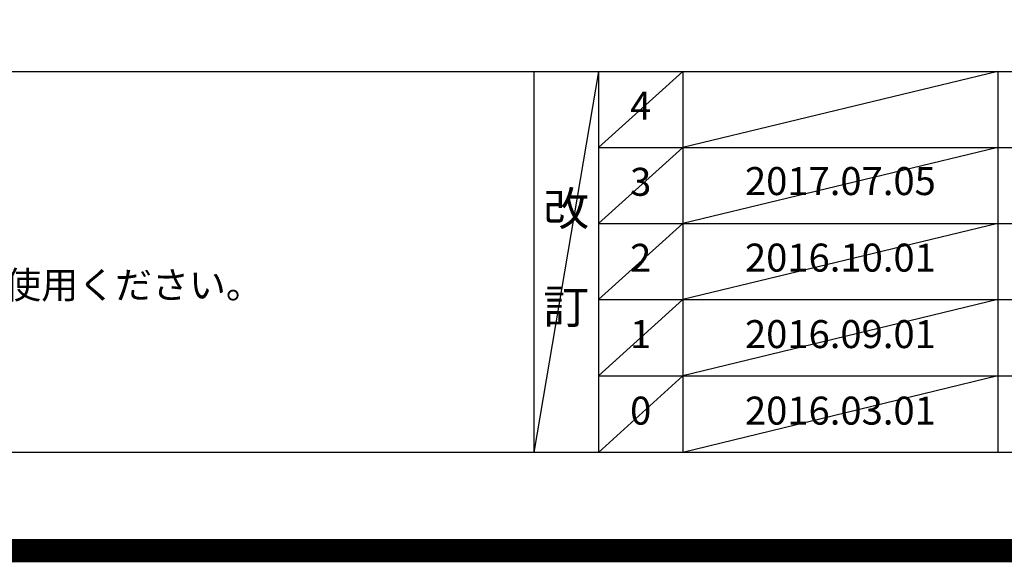
# Model space of a CAD drawing. Extents: x 0 to 26473, y -25 to 8845.
# Drawn here: x 17255 to 19364, y -25 to 1138 of the extents above; entities that cross this region are included whole.
import ezdxf

# ---------------------------------------------------------------- set-up
doc = ezdxf.new("R2010")
doc.units = 0
doc.header["$LTSCALE"] = 50
doc.header["$MEASUREMENT"] = 0
doc.layers.get('DEFPOINTS').update_dxf_attribs({"color": 146, "linetype": 'CONTINUOUS'})
for name, color, linetype in [('160-文字', 254, 'CONTINUOUS'), ('190-図面外枠', 5, 'CONTINUOUS'), ('191-図面内枠', 4, 'CONTINUOUS')]:
    doc.layers.add(name, color=color, linetype=linetype)
doc.styles.add('KH001', font='txt')

# ---------------------------------------------------------------- blocks, each defined once
blk = doc.blocks.new('A$C5D946DDC')
at = {"layer": '190-図面外枠'}
blk.add_line((20519, 350.7), (271, 350.7), dxfattribs=at)
at = {"layer": 'DEFPOINTS'}
blk.add_lwpolyline([(0, 0), (20790, 0), (20790, 14700), (0, 14700)], close=True, dxfattribs=at)

msp = doc.modelspace()

# ---------------------------------------------------------------- linework, layer by layer
at = {"layer": '191-図面内枠'}
for p, q in [((14136.57, 1027.33), (26285.39, 1027.33)), ((18356.83, 1027.33), (18356.83, 210.4)), ((18494.95, 1027.33), (18494.95, 210.4)), ((18675.91, 1027.33), (18675.91, 210.4)), ((19350.55, 1027.33), (19350.55, 210.4)), ((18494.95, 864.4), (22979.35, 864.4)), ((18494.95, 701.4), (22979.35, 701.4)), ((18494.95, 538.4), (22979.35, 538.4)), ((18494.95, 374.4), (22979.35, 374.4))]:
    msp.add_line(p, q, dxfattribs=at)
at = {"layer": 'DEFPOINTS'}
for p, q in [((18494.95, 1027.33), (18356.83, 210.4)), ((18675.91, 1027.33), (18494.95, 864.33)), ((19350.55, 1027.33), (18675.91, 864.4)), ((18675.91, 864.4), (18494.95, 701.4)), ((19350.55, 864.4), (18675.91, 701.4)), ((18675.91, 701.4), (18494.95, 538.4)), ((19350.55, 701.4), (18675.91, 538.4)), ((18675.91, 538.4), (18494.95, 374.4)), ((19350.55, 538.4), (18675.91, 374.4)), ((18675.91, 374.4), (18494.95, 210.4)), ((19350.55, 374.4), (18675.91, 210.4))]:
    msp.add_line(p, q, dxfattribs=at)
at = {"layer": 'DEFPOINTS', "color": 1, "const_width": 50}
msp.add_lwpolyline([(13973.99, 0), (26447.97, 0), (26447.97, 8820), (13973.99, 8820)], close=True, dxfattribs=at)

# ---------------------------------------------------------------- block references
at = {"layer": '190-図面外枠', "xscale": 0.599999999976717, "yscale": 0.599999999976717, "zscale": 0.599999999976717}
msp.add_blockref('A$C5D946DDC', (13973.99, 0), dxfattribs=at)

# ---------------------------------------------------------------- texts
at = {"layer": '160-文字', "style": 'KH001'}
msp.add_text('4、本図は、天井高2400想定で記載されておりますが、各物件ごとに高さ調整し、ご使用ください。', height=58, dxfattribs=at).set_placement((14232.97, 540.47))
at = {"layer": '160-文字', "attachment_point": 5, "line_spacing_factor": 0.876232, "style": 'KH001'}
for s, insert, char_height in [('4', (18585.43, 945.83), 60), ('{2017.07.05}', (19013.23, 784.4), 60), ('3', (18585.43, 782.9), 60), ('改\\P\\P訂', (18425.89, 618.86), 72), ('2', (18585.43, 619.9), 60), ('{2016.10.01}', (19013.23, 620.4), 60), ('1', (18585.43, 456.4), 60), ('{2016.09.01}', (19013.23, 456.4), 60), ('0', (18585.43, 292.4), 60), ('2016.03.01', (19013.23, 292.4), 60)]:
    msp.add_mtext(s, dxfattribs=dict(at, insert=insert, char_height=char_height))

doc.saveas('drawing.dxf')
